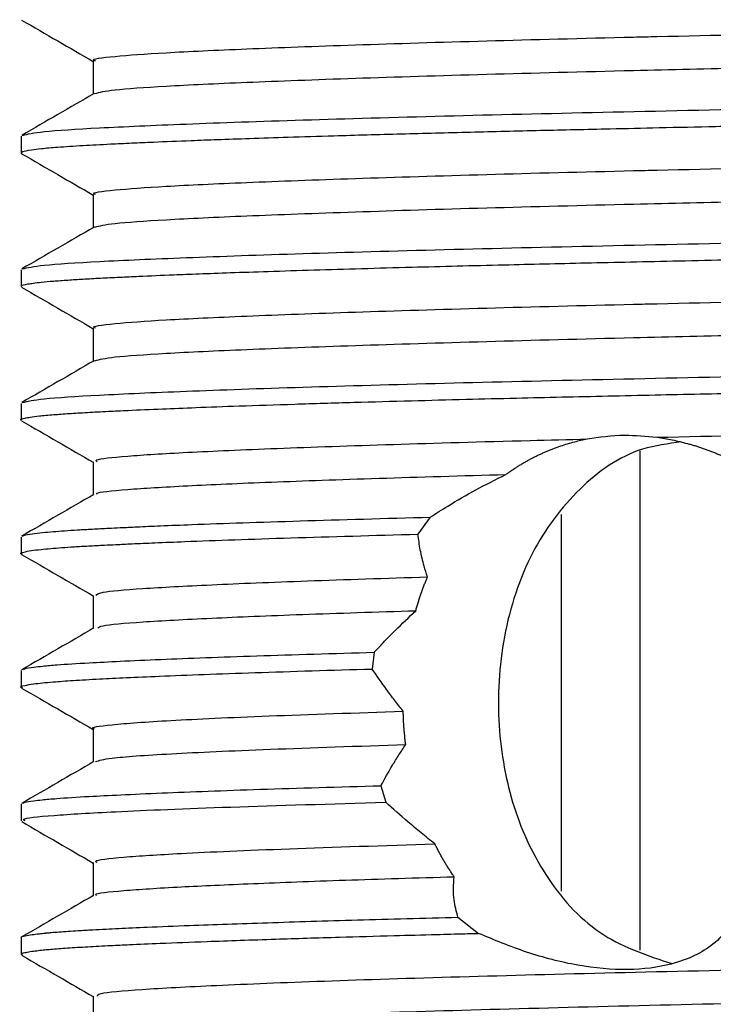
# Model space of a CAD drawing. Units: millimetres. Extents: x 4 to 1496, y 5 to 1495.
# Drawn here: x 741 to 749, y 372 to 383 of the extents above; entities that cross this region are included whole.
import ezdxf

# ---------------------------------------------------------------- set-up
doc = ezdxf.new("R2010")
doc.units = ezdxf.units.MM

msp = doc.modelspace()

# ---------------------------------------------------------------- linework, layer by layer
at = {"color": 7, "linetype": 'Continuous', "lineweight": 25}
for p, q in [((741.131, 381.582), (741.131, 381.395)), ((741.143, 381.386), (741.134, 381.389)), ((741.131, 380.082), (741.131, 379.895)), ((741.942, 379.427), (741.942, 379.056)), ((741.131, 378.582), (741.131, 378.395)), ((748.083, 378.049), (748.083, 372.444)), ((741.942, 377.926), (741.942, 377.556)), ((747.197, 377.333), (747.197, 373.104)), ((745.728, 377.305), (745.59, 377.114)), ((741.131, 377.082), (741.131, 376.895)), ((741.942, 376.426), (741.942, 376.056)), ((745.099, 375.788), (745.075, 375.6)), ((741.131, 375.582), (741.131, 375.395)), ((741.942, 374.926), (741.942, 374.556)), ((745.174, 374.29), (745.228, 374.104)), ((741.131, 374.082), (741.131, 373.895)), ((741.942, 373.426), (741.942, 373.056)), ((746.039, 372.813), (746.27, 372.632)), ((741.131, 372.582), (741.131, 372.395)), ((741.152, 372.382), (741.138, 372.386))]:
    msp.add_line(p, q, dxfattribs=at)
for points, knots in [([(741.967, 382.427), (741.96, 382.429), (741.905, 382.447), (742.149, 382.479), (742.707, 382.52), (743.625, 382.563), (744.842, 382.608), (746.317, 382.653), (747.519, 382.684), (748.817, 382.714), (750.244, 382.748), (752.287, 382.796), (754.283, 382.842), (756.158, 382.884), (757.915, 382.926), (759.504, 382.971), (760.858, 383.016), (761.927, 383.06), (762.665, 383.101), (763.057, 383.138), (763.063, 383.16), (763.065, 383.167)], [0, 0, 0, 0, 0.009875, 0.069182, 0.127263, 0.186185, 0.245926, 0.305476, 0.363846, 0.372679, 0.435921, 0.500176, 0.559713, 0.61806, 0.676594, 0.736211, 0.795913, 0.854694, 0.91285, 0.972254, 1, 1, 1, 1]), ([(741.138, 382.886), (741.273, 382.808), (741.541, 382.653), (741.81, 382.498), (741.942, 382.421)], [0, 0, 0, 0, 0.504861, 1, 1, 1, 1]), ([(741.961, 382.061), (742.014, 382.076), (742.122, 382.104), (742.718, 382.145), (743.622, 382.188), (744.842, 382.233), (746.317, 382.278), (747.832, 382.317), (749.333, 382.352), (750.787, 382.386), (752.47, 382.425), (754.283, 382.467), (756.158, 382.509), (757.915, 382.551), (759.504, 382.596), (760.858, 382.641), (761.926, 382.685), (762.669, 382.726), (763.079, 382.766), (763.079, 382.791), (763.079, 382.802)], [0, 0, 0, 0, 0.056134, 0.114206, 0.17312, 0.232851, 0.292391, 0.350753, 0.392584, 0.439681, 0.487155, 0.546684, 0.605022, 0.663547, 0.723154, 0.782847, 0.841619, 0.899765, 0.95916, 1, 1, 1, 1]), ([(741.942, 382.427), (741.942, 382.364), (741.942, 382.241), (741.942, 382.117), (741.942, 382.056)], [0, 0, 0, 0, 0.50593, 1, 1, 1, 1]), ([(741.147, 381.592), (741.205, 381.606), (741.321, 381.635), (741.965, 381.676), (742.939, 381.719), (744.253, 381.765), (745.841, 381.81), (747.641, 381.852), (749.602, 381.894), (751.678, 381.939), (753.785, 381.984), (755.833, 382.028), (757.768, 382.069), (759.54, 382.114), (761.084, 382.159), (762.33, 382.203), (763.24, 382.244), (763.823, 382.288), (763.892, 382.318), (763.926, 382.332)], [0, 0, 0, 0, 0.0569335, 0.1149961, 0.1738995, 0.2336212, 0.2931514, 0.3515037, 0.4099931, 0.4695809, 0.5292706, 0.5880559, 0.6461786, 0.705549, 0.7653141, 0.8244597, 0.8824785, 0.9415502, 1, 1, 1, 1]), ([(741.139, 381.395), (741.139, 381.4), (741.141, 381.411), (741.226, 381.428), (741.361, 381.445), (741.546, 381.461), (741.805, 381.478), (742.095, 381.493), (742.366, 381.506), (742.663, 381.519), (742.984, 381.532), (743.348, 381.546), (743.709, 381.558), (744.142, 381.572), (744.704, 381.59), (745.384, 381.609), (746.162, 381.629), (746.948, 381.648), (747.661, 381.664), (748.321, 381.679), (748.959, 381.693), (749.685, 381.708), (750.501, 381.726), (751.422, 381.746), (752.373, 381.766), (753.274, 381.786), (754.033, 381.802), (754.649, 381.815), (755.162, 381.826), (755.618, 381.836), (756.063, 381.845), (756.502, 381.854), (756.888, 381.863), (757.255, 381.871), (757.633, 381.879), (758.098, 381.89), (758.703, 381.905), (759.401, 381.923), (760.141, 381.944), (760.827, 381.964), (761.343, 381.981), (761.733, 381.995), (762.032, 382.006), (762.335, 382.017), (762.615, 382.029), (762.86, 382.04), (763.074, 382.051), (763.259, 382.061), (763.45, 382.074), (763.608, 382.086), (763.74, 382.1), (763.837, 382.112), (763.901, 382.127), (763.944, 382.138), (763.926, 382.144), (763.924, 382.145)], [0, 0, 0, 0, 0.019069, 0.045771, 0.063954, 0.085871, 0.112093, 0.134638, 0.150273, 0.164514, 0.187032, 0.201397, 0.217832, 0.236336, 0.25691, 0.285041, 0.311964, 0.33768, 0.362188, 0.378946, 0.397891, 0.419023, 0.442342, 0.467848, 0.496876, 0.522036, 0.543326, 0.560745, 0.574292, 0.587275, 0.600257, 0.61324, 0.626222, 0.634998, 0.646705, 0.661343, 0.678912, 0.705621, 0.73233, 0.75904, 0.785749, 0.798229, 0.812767, 0.829362, 0.845851, 0.860688, 0.875525, 0.890362, 0.903723, 0.925918, 0.940331, 0.956953, 0.975783, 0.996822, 1, 1, 1, 1]), ([(741.952, 382.062), (741.817, 381.983), (741.546, 381.827), (741.275, 381.67), (741.139, 381.592)], [0, 0, 0, 0, 0.4999094, 1, 1, 1, 1]), ([(741.967, 380.927), (741.96, 380.929), (741.905, 380.947), (742.149, 380.979), (742.707, 381.02), (743.625, 381.063), (744.842, 381.108), (746.317, 381.153), (747.519, 381.184), (748.817, 381.214), (750.244, 381.248), (752.287, 381.296), (754.283, 381.342), (756.158, 381.384), (757.915, 381.426), (759.504, 381.471), (760.858, 381.516), (761.927, 381.56), (762.665, 381.601), (763.057, 381.638), (763.063, 381.66), (763.065, 381.667)], [0, 0, 0, 0, 0.009875, 0.069182, 0.127263, 0.186185, 0.245926, 0.305476, 0.363847, 0.37268, 0.435921, 0.500176, 0.559714, 0.618061, 0.676595, 0.736212, 0.795914, 0.854695, 0.91285, 0.972255, 1, 1, 1, 1]), ([(741.138, 381.386), (741.273, 381.308), (741.541, 381.153), (741.81, 380.998), (741.942, 380.921)], [0, 0, 0, 0, 0.504902, 1, 1, 1, 1]), ([(741.961, 380.561), (742.014, 380.576), (742.122, 380.604), (742.718, 380.645), (743.622, 380.688), (744.842, 380.733), (746.317, 380.778), (747.832, 380.817), (749.333, 380.852), (750.787, 380.886), (752.47, 380.925), (754.283, 380.967), (756.158, 381.009), (757.915, 381.051), (759.504, 381.096), (760.858, 381.141), (761.926, 381.185), (762.669, 381.226), (763.079, 381.266), (763.079, 381.291), (763.079, 381.302)], [0, 0, 0, 0, 0.056136, 0.114208, 0.173122, 0.232853, 0.292394, 0.350756, 0.392586, 0.439683, 0.487158, 0.546687, 0.605025, 0.66355, 0.723158, 0.782851, 0.841623, 0.899769, 0.959164, 1, 1, 1, 1]), ([(741.942, 380.927), (741.942, 380.864), (741.942, 380.741), (741.942, 380.617), (741.942, 380.556)], [0, 0, 0, 0, 0.505979, 1, 1, 1, 1]), ([(741.147, 380.092), (741.205, 380.106), (741.321, 380.135), (741.965, 380.176), (742.939, 380.219), (744.253, 380.265), (745.841, 380.31), (747.641, 380.352), (749.602, 380.394), (751.678, 380.439), (753.785, 380.484), (755.833, 380.528), (757.768, 380.569), (759.54, 380.614), (761.084, 380.659), (762.33, 380.703), (763.24, 380.744), (763.823, 380.788), (763.892, 380.818), (763.926, 380.832)], [0, 0, 0, 0, 0.056934, 0.114996, 0.1739, 0.233621, 0.293152, 0.351504, 0.409993, 0.469581, 0.529271, 0.588056, 0.646179, 0.705549, 0.765314, 0.82446, 0.882479, 0.94155, 1, 1, 1, 1]), ([(741.14, 379.895), (741.138, 379.897), (741.129, 379.907), (741.183, 379.92), (741.269, 379.933), (741.362, 379.944), (741.49, 379.956), (741.647, 379.967), (741.825, 379.979), (742.02, 379.989), (742.229, 379.999), (742.498, 380.012), (742.794, 380.025), (743.142, 380.038), (743.492, 380.051), (743.92, 380.065), (744.579, 380.086), (745.451, 380.111), (746.488, 380.137), (747.324, 380.157), (747.986, 380.171), (748.528, 380.183), (749.109, 380.196), (749.728, 380.209), (750.385, 380.224), (751.29, 380.243), (752.347, 380.266), (753.442, 380.289), (754.251, 380.307), (754.916, 380.321), (755.419, 380.331), (755.872, 380.341), (756.247, 380.349), (756.791, 380.36), (757.505, 380.376), (758.283, 380.395), (758.99, 380.412), (759.606, 380.429), (760.19, 380.445), (760.74, 380.462), (761.199, 380.476), (761.6, 380.49), (761.97, 380.503), (762.327, 380.517), (762.647, 380.53), (762.918, 380.543), (763.147, 380.555), (763.369, 380.568), (763.563, 380.582), (763.736, 380.599), (763.861, 380.616), (763.93, 380.632), (763.923, 380.642), (763.921, 380.645)], [0, 0, 0, 0, 0.010372, 0.037082, 0.049582, 0.064117, 0.08069, 0.09716, 0.112001, 0.126841, 0.141682, 0.154854, 0.176991, 0.191424, 0.208098, 0.227015, 0.248172, 0.289276, 0.324467, 0.353741, 0.369252, 0.385582, 0.402732, 0.420701, 0.439489, 0.459096, 0.497472, 0.528031, 0.55077, 0.565685, 0.584689, 0.594139, 0.605146, 0.61771, 0.642688, 0.670203, 0.691569, 0.712936, 0.734302, 0.755669, 0.777035, 0.791643, 0.809262, 0.829889, 0.847191, 0.864493, 0.881795, 0.896507, 0.919121, 0.938588, 0.961567, 0.988056, 1, 1, 1, 1]), ([(741.952, 380.562), (741.817, 380.483), (741.546, 380.327), (741.275, 380.17), (741.139, 380.092)], [0, 0, 0, 0, 0.499949, 1, 1, 1, 1]), ([(741.968, 379.427), (741.96, 379.429), (741.905, 379.447), (742.149, 379.479), (742.707, 379.52), (743.625, 379.563), (744.842, 379.608), (746.317, 379.653), (747.519, 379.684), (748.817, 379.714), (750.244, 379.748), (752.287, 379.796), (754.283, 379.842), (756.158, 379.884), (757.915, 379.926), (759.504, 379.971), (760.858, 380.016), (761.927, 380.06), (762.665, 380.101), (763.057, 380.138), (763.063, 380.16), (763.065, 380.167)], [0, 0, 0, 0, 0.009899, 0.069204, 0.127284, 0.186205, 0.245945, 0.305493, 0.363862, 0.372695, 0.435935, 0.500189, 0.559725, 0.61807, 0.676603, 0.736219, 0.79592, 0.854699, 0.912853, 0.972256, 1, 1, 1, 1]), ([(741.138, 379.886), (741.273, 379.808), (741.541, 379.653), (741.81, 379.498), (741.942, 379.421)], [0, 0, 0, 0, 0.504943, 1, 1, 1, 1]), ([(741.961, 379.061), (742.014, 379.076), (742.122, 379.104), (742.718, 379.145), (743.622, 379.188), (744.842, 379.233), (746.317, 379.278), (747.832, 379.317), (749.333, 379.352), (750.787, 379.386), (752.47, 379.425), (754.283, 379.467), (756.158, 379.509), (757.915, 379.551), (759.504, 379.596), (760.858, 379.641), (761.926, 379.685), (762.669, 379.726), (763.079, 379.766), (763.079, 379.791), (763.079, 379.802)], [0, 0, 0, 0, 0.056138, 0.11421, 0.173124, 0.232856, 0.292396, 0.350758, 0.392589, 0.439686, 0.487161, 0.54669, 0.605028, 0.663553, 0.723161, 0.782854, 0.841626, 0.899773, 0.959168, 1, 1, 1, 1]), ([(741.147, 378.592), (741.205, 378.606), (741.321, 378.635), (741.965, 378.676), (742.939, 378.719), (744.253, 378.765), (745.841, 378.81), (747.641, 378.852), (749.602, 378.894), (751.678, 378.939), (753.785, 378.984), (755.833, 379.028), (757.768, 379.069), (759.54, 379.114), (761.084, 379.159), (762.33, 379.203), (763.24, 379.244), (763.823, 379.288), (763.892, 379.318), (763.926, 379.332)], [0, 0, 0, 0, 0.056934, 0.114997, 0.1739, 0.233622, 0.293152, 0.351504, 0.409994, 0.469581, 0.529271, 0.588056, 0.646179, 0.705549, 0.765314, 0.82446, 0.882479, 0.94155, 1, 1, 1, 1]), ([(741.133, 378.395), (741.132, 378.395), (741.119, 378.402), (741.159, 378.414), (741.234, 378.429), (741.337, 378.442), (741.483, 378.455), (741.667, 378.469), (741.871, 378.481), (742.095, 378.493), (742.372, 378.506), (742.695, 378.52), (743.111, 378.537), (743.6, 378.555), (744.191, 378.574), (744.842, 378.594), (745.49, 378.612), (746.103, 378.628), (746.669, 378.642), (747.37, 378.658), (748.223, 378.677), (749.011, 378.694), (749.526, 378.705), (749.781, 378.711), (750.032, 378.716), (750.278, 378.721), (750.52, 378.727), (751.189, 378.741), (752.168, 378.762), (753.322, 378.787), (754.032, 378.802), (754.386, 378.809), (754.499, 378.812), (754.54, 378.813), (754.554, 378.813), (754.56, 378.813), (754.562, 378.813), (754.563, 378.813), (754.563, 378.813), (754.564, 378.813), (754.564, 378.813), (754.564, 378.813), (754.971, 378.822), (755.769, 378.839), (756.945, 378.864), (757.888, 378.885), (758.622, 378.903), (759.152, 378.917), (759.66, 378.93), (760.146, 378.944), (760.609, 378.958), (760.972, 378.969), (761.265, 378.979), (761.51, 378.987), (761.788, 378.997), (762.093, 379.008), (762.413, 379.02), (762.739, 379.034), (763.08, 379.051), (763.431, 379.071), (763.746, 379.098), (763.92, 379.123), (763.917, 379.14), (763.916, 379.145)], [0, 0, 0, 0, 0.001667, 0.028375, 0.04301, 0.06062, 0.081207, 0.09851, 0.115813, 0.133115, 0.147604, 0.17015, 0.189658, 0.212747, 0.239415, 0.265514, 0.289154, 0.310335, 0.329057, 0.345318, 0.377638, 0.4077, 0.415202, 0.42255, 0.429742, 0.436779, 0.443661, 0.450388, 0.493586, 0.525776, 0.546947, 0.553399, 0.555807, 0.556593, 0.556886, 0.557005, 0.557055, 0.557077, 0.557086, 0.55709, 0.557092, 0.557093, 0.557093, 0.591739, 0.625678, 0.661544, 0.679342, 0.697139, 0.714937, 0.732735, 0.750532, 0.76833, 0.777096, 0.787938, 0.800858, 0.815853, 0.832925, 0.852073, 0.873297, 0.901252, 0.936585, 0.979292, 1, 1, 1, 1]), ([(741.952, 379.062), (741.817, 378.983), (741.546, 378.827), (741.275, 378.67), (741.139, 378.592)], [0, 0, 0, 0, 0.499989, 1, 1, 1, 1]), ([(748.276, 378.202), (748.926, 378.217), (750.236, 378.248), (752.289, 378.296), (754.283, 378.342), (756.159, 378.384), (757.915, 378.426), (759.504, 378.471), (760.858, 378.516), (761.927, 378.56), (762.665, 378.601), (763.057, 378.638), (763.063, 378.66), (763.065, 378.667)], [0, 0, 0, 0, 0.100812, 0.20324, 0.298148, 0.391159, 0.484467, 0.579502, 0.674672, 0.768374, 0.861079, 0.955774, 1, 1, 1, 1]), ([(741.138, 378.386), (741.273, 378.308), (741.541, 378.153), (741.81, 377.998), (741.942, 377.921)], [0, 0, 0, 0, 0.50499, 1, 1, 1, 1]), ([(747.492, 378.183), (747.626, 378.204), (747.862, 378.241), (748.152, 378.213), (748.276, 378.202)], [0, 0, 0, 0, 0.571928, 1, 1, 1, 1]), ([(748.276, 378.202), (748.305, 378.198), (748.361, 378.189), (748.447, 378.173), (748.531, 378.154), (748.602, 378.136), (748.658, 378.12), (748.7, 378.108), (748.742, 378.094), (748.784, 378.081), (748.826, 378.066), (748.867, 378.05), (748.909, 378.034), (748.95, 378.018), (748.991, 378), (749.032, 377.982), (749.072, 377.964), (749.113, 377.944), (749.153, 377.924), (749.193, 377.904), (749.226, 377.886), (749.258, 377.868), (749.276, 377.858), (749.289, 377.851)], [0, 0, 0, 0, 0.081866, 0.163731, 0.245597, 0.327463, 0.368392, 0.40932, 0.450249, 0.491178, 0.532107, 0.573036, 0.613965, 0.654893, 0.695822, 0.736751, 0.77768, 0.818609, 0.859537, 0.900466, 0.941395, 0.961859, 1, 1, 1, 1]), ([(741.988, 377.926), (741.978, 377.933), (741.949, 377.955), (742.283, 377.991), (742.954, 378.033), (743.964, 378.077), (745.269, 378.122), (746.498, 378.158), (747.276, 378.177), (747.492, 378.183)], [0, 0, 0, 0, 0.083233, 0.253192, 0.420566, 0.591427, 0.763773, 0.934677, 1, 1, 1, 1]), ([(748.548, 378.149), (748.4, 378.13), (747.967, 378.073), (747.374, 377.645), (746.833, 376.929), (746.522, 375.99), (746.462, 374.979), (746.636, 374.024), (747.031, 373.203), (747.628, 372.559), (748.178, 372.38), (748.444, 372.292)], [0, 0, 0, 0, 0.059943, 0.175291, 0.294858, 0.41858, 0.537413, 0.649674, 0.764037, 0.885581, 1, 1, 1, 1]), ([(746.578, 377.784), (746.589, 377.792), (746.611, 377.808), (746.645, 377.832), (746.679, 377.854), (746.713, 377.876), (746.748, 377.898), (746.784, 377.919), (746.819, 377.939), (746.855, 377.958), (746.891, 377.977), (746.928, 377.996), (746.965, 378.013), (747.002, 378.03), (747.04, 378.046), (747.078, 378.062), (747.116, 378.077), (747.154, 378.091), (747.206, 378.109), (747.271, 378.129), (747.347, 378.151), (747.421, 378.169), (747.468, 378.178), (747.492, 378.183)], [0, 0, 0, 0, 0.040801, 0.081601, 0.122402, 0.163202, 0.204003, 0.244803, 0.285604, 0.326404, 0.367205, 0.408005, 0.448806, 0.489606, 0.530407, 0.571208, 0.612008, 0.652809, 0.693609, 0.775218, 0.856827, 0.928385, 1, 1, 1, 1]), ([(741.986, 377.56), (741.982, 377.564), (741.964, 377.584), (742.288, 377.616), (742.939, 377.657), (743.906, 377.699), (745.104, 377.742), (746.088, 377.77), (746.578, 377.784)], [0, 0, 0, 0, 0.0546, 0.249883, 0.442196, 0.627385, 0.814263, 1, 1, 1, 1]), ([(745.728, 377.305), (745.793, 377.347), (745.957, 377.451), (746.236, 377.614), (746.463, 377.727), (746.578, 377.784)], [0, 0, 0, 0, 0.247545, 0.621762, 1, 1, 1, 1]), ([(741.95, 377.56), (741.814, 377.482), (741.544, 377.326), (741.273, 377.169), (741.137, 377.091)], [0, 0, 0, 0, 0.49999, 1, 1, 1, 1]), ([(741.146, 377.091), (741.151, 377.095), (741.164, 377.104), (741.246, 377.118), (741.359, 377.131), (741.485, 377.143), (741.617, 377.153), (741.764, 377.162), (741.93, 377.172), (742.092, 377.18), (742.26, 377.188), (742.45, 377.197), (742.713, 377.209), (743.273, 377.231), (744.218, 377.263), (745.224, 377.291), (745.728, 377.305)], [0, 0, 0, 0, 0.052115, 0.128242, 0.191875, 0.243013, 0.289473, 0.335934, 0.382394, 0.428854, 0.458683, 0.500156, 0.55327, 0.618025, 0.809012, 1, 1, 1, 1]), ([(741.149, 376.886), (741.141, 376.889), (741.116, 376.898), (741.152, 376.912), (741.233, 376.929), (741.342, 376.942), (741.46, 376.953), (741.586, 376.963), (741.728, 376.973), (741.888, 376.982), (742.045, 376.99), (742.209, 376.998), (742.394, 377.007), (742.649, 377.018), (743.191, 377.04), (744.111, 377.073), (745.097, 377.1), (745.59, 377.114)], [0, 0, 0, 0, 0.033383, 0.116781, 0.187904, 0.24675, 0.293317, 0.336701, 0.380085, 0.423468, 0.466852, 0.495271, 0.534145, 0.583474, 0.643256, 0.821628, 1, 1, 1, 1]), ([(745.697, 376.634), (745.684, 376.675), (745.652, 376.776), (745.612, 376.937), (745.598, 377.055), (745.59, 377.114)], [0, 0, 0, 0, 0.249504, 0.624378, 1, 1, 1, 1]), ([(741.138, 376.886), (741.273, 376.808), (741.541, 376.653), (741.81, 376.498), (741.942, 376.421)], [0, 0, 0, 0, 0.504855, 1, 1, 1, 1]), ([(741.974, 376.426), (741.983, 376.438), (742.003, 376.465), (742.451, 376.504), (743.225, 376.545), (744.298, 376.59), (745.23, 376.619), (745.697, 376.634)], [0, 0, 0, 0, 0.165772, 0.374748, 0.583076, 0.791148, 1, 1, 1, 1]), ([(745.565, 376.255), (745.567, 376.262), (745.571, 376.277), (745.577, 376.299), (745.584, 376.321), (745.591, 376.342), (745.598, 376.364), (745.605, 376.385), (745.612, 376.407), (745.619, 376.428), (745.626, 376.45), (745.633, 376.467), (745.639, 376.485), (745.645, 376.502), (745.653, 376.523), (745.661, 376.544), (745.669, 376.565), (745.678, 376.586), (745.685, 376.604), (745.692, 376.62), (745.695, 376.63), (745.697, 376.634)], [0, 0, 0, 0, 0.056093, 0.112185, 0.168278, 0.224371, 0.280464, 0.336556, 0.392649, 0.448742, 0.504835, 0.560927, 0.588974, 0.645066, 0.701159, 0.757252, 0.813345, 0.869437, 0.92553, 0.962765, 1, 1, 1, 1]), ([(741.994, 376.06), (742.003, 376.069), (742.027, 376.093), (742.455, 376.129), (743.213, 376.17), (744.247, 376.213), (745.125, 376.241), (745.565, 376.255)], [0, 0, 0, 0, 0.130806, 0.353613, 0.57573, 0.78741, 1, 1, 1, 1]), ([(745.099, 375.788), (745.137, 375.829), (745.214, 375.911), (745.367, 376.067), (745.488, 376.182), (745.565, 376.255)], [0, 0, 0, 0, 0.264674, 0.52935, 1, 1, 1, 1]), ([(741.95, 376.061), (741.815, 375.982), (741.544, 375.826), (741.273, 375.669), (741.138, 375.591)], [0, 0, 0, 0, 0.499991, 1, 1, 1, 1]), ([(741.15, 375.591), (741.155, 375.595), (741.168, 375.605), (741.257, 375.619), (741.38, 375.634), (741.567, 375.65), (741.85, 375.668), (742.247, 375.688), (742.832, 375.714), (743.731, 375.748), (744.643, 375.775), (745.099, 375.788)], [0, 0, 0, 0, 0.064624, 0.150685, 0.209376, 0.280995, 0.404049, 0.497644, 0.600483, 0.800241, 1, 1, 1, 1]), ([(741.152, 375.386), (741.144, 375.389), (741.108, 375.399), (741.159, 375.414), (741.252, 375.431), (741.367, 375.445), (741.508, 375.457), (741.713, 375.472), (741.991, 375.488), (742.316, 375.504), (742.852, 375.527), (743.713, 375.56), (744.621, 375.587), (745.075, 375.6)], [0, 0, 0, 0, 0.032339, 0.137351, 0.216558, 0.269948, 0.321598, 0.400286, 0.483332, 0.554516, 0.631109, 0.815554, 1, 1, 1, 1]), ([(745.424, 375.126), (745.392, 375.166), (745.328, 375.248), (745.209, 375.406), (745.128, 375.523), (745.075, 375.6)], [0, 0, 0, 0, 0.255724, 0.5114477, 1, 1, 1, 1]), ([(741.137, 375.386), (741.273, 375.308), (741.541, 375.153), (741.809, 374.998), (741.942, 374.921)], [0, 0, 0, 0, 0.5046447, 1, 1, 1, 1]), ([(741.957, 374.926), (741.952, 374.928), (741.894, 374.944), (742.131, 374.977), (742.745, 375.022), (743.845, 375.073), (744.896, 375.108), (745.424, 375.126)], [0, 0, 0, 0, 0.019014, 0.239785, 0.489502, 0.743282, 1, 1, 1, 1]), ([(745.452, 374.752), (745.451, 374.759), (745.449, 374.775), (745.447, 374.794), (745.445, 374.813), (745.443, 374.829), (745.442, 374.844), (745.44, 374.86), (745.439, 374.875), (745.437, 374.891), (745.436, 374.906), (745.435, 374.922), (745.433, 374.937), (745.432, 374.953), (745.431, 374.969), (745.43, 374.984), (745.429, 375), (745.428, 375.015), (745.428, 375.031), (745.427, 375.046), (745.426, 375.062), (745.426, 375.078), (745.425, 375.092), (745.425, 375.108), (745.424, 375.12), (745.424, 375.126)], [0, 0, 0, 0, 0.062289, 0.124578, 0.155722, 0.218011, 0.249155, 0.280299, 0.342588, 0.373733, 0.404877, 0.467166, 0.49831, 0.529454, 0.591743, 0.622887, 0.654032, 0.716321, 0.747465, 0.778609, 0.840898, 0.872042, 0.903186, 0.951592, 1, 1, 1, 1]), ([(741.968, 374.56), (742.009, 374.573), (742.104, 374.604), (742.763, 374.648), (743.855, 374.699), (744.918, 374.734), (745.452, 374.752)], [0, 0, 0, 0, 0.203942, 0.465421, 0.731197, 1, 1, 1, 1]), ([(745.174, 374.29), (745.216, 374.367), (745.279, 374.481), (745.375, 374.635), (745.426, 374.713), (745.452, 374.752)], [0, 0, 0, 0, 0.499619, 0.749765, 1, 1, 1, 1]), ([(741.95, 374.56), (741.814, 374.482), (741.544, 374.326), (741.273, 374.169), (741.137, 374.091)], [0, 0, 0, 0, 0.49999, 1, 1, 1, 1]), ([(741.151, 374.091), (741.155, 374.095), (741.166, 374.105), (741.254, 374.119), (741.375, 374.133), (741.561, 374.149), (741.849, 374.168), (742.252, 374.188), (742.849, 374.215), (743.771, 374.249), (744.706, 374.277), (745.174, 374.29)], [0, 0, 0, 0, 0.0630729, 0.1484937, 0.2038309, 0.2773109, 0.3999056, 0.4940554, 0.5977262, 0.7988624, 1, 1, 1, 1]), ([(741.177, 373.895), (741.165, 373.901), (741.124, 373.922), (741.452, 373.957), (742.189, 374), (743.405, 374.051), (744.618, 374.086), (745.228, 374.104)], [0, 0, 0, 0, 0.083131, 0.292417, 0.498058, 0.748007, 1, 1, 1, 1]), ([(745.779, 373.637), (745.727, 373.678), (745.624, 373.76), (745.438, 373.916), (745.309, 374.031), (745.228, 374.104)], [0, 0, 0, 0, 0.265374, 0.530744, 1, 1, 1, 1]), ([(741.139, 373.886), (741.274, 373.807), (741.542, 373.653), (741.81, 373.498), (741.942, 373.421)], [0, 0, 0, 0, 0.505486, 1, 1, 1, 1]), ([(741.986, 373.426), (741.975, 373.432), (741.936, 373.453), (742.241, 373.488), (742.928, 373.532), (744.066, 373.582), (745.207, 373.618), (745.779, 373.637)], [0, 0, 0, 0, 0.083739, 0.29189, 0.496414, 0.7472, 1, 1, 1, 1]), ([(745.996, 373.268), (745.992, 373.274), (745.984, 373.286), (745.972, 373.303), (745.96, 373.321), (745.948, 373.339), (745.937, 373.357), (745.925, 373.375), (745.914, 373.394), (745.902, 373.412), (745.891, 373.431), (745.88, 373.449), (745.869, 373.468), (745.858, 373.487), (745.848, 373.506), (745.837, 373.525), (745.827, 373.544), (745.817, 373.564), (745.806, 373.583), (745.797, 373.602), (745.788, 373.619), (745.782, 373.631), (745.779, 373.637)], [0, 0, 0, 0, 0.050678, 0.101356, 0.152034, 0.202712, 0.25339, 0.304068, 0.354746, 0.405424, 0.456102, 0.50678, 0.557458, 0.608136, 0.658814, 0.709492, 0.76017, 0.810848, 0.861526, 0.912204, 0.956101, 1, 1, 1, 1]), ([(741.98, 373.058), (741.974, 373.061), (741.945, 373.08), (742.246, 373.113), (742.847, 373.152), (743.711, 373.191), (744.734, 373.23), (745.576, 373.255), (745.996, 373.268)], [0, 0, 0, 0, 0.052211, 0.260604, 0.465367, 0.64239, 0.82133, 1, 1, 1, 1]), ([(746.039, 372.813), (746.022, 372.878), (745.994, 372.983), (745.987, 373.136), (745.993, 373.224), (745.996, 373.268)], [0, 0, 0, 0, 0.438521, 0.718983, 1, 1, 1, 1]), ([(741.946, 373.058), (741.811, 372.98), (741.54, 372.823), (741.269, 372.667), (741.134, 372.588)], [0, 0, 0, 0, 0.499144, 1, 1, 1, 1]), ([(741.138, 372.582), (741.136, 372.584), (741.125, 372.591), (741.169, 372.603), (741.244, 372.617), (741.325, 372.627), (741.379, 372.633), (741.402, 372.635), (741.403, 372.635), (741.403, 372.635), (741.403, 372.635), (741.403, 372.635), (741.403, 372.635), (741.403, 372.635), (741.403, 372.635), (741.403, 372.635), (741.404, 372.635), (741.406, 372.636), (741.415, 372.636), (741.436, 372.638), (741.484, 372.643), (741.589, 372.651), (741.742, 372.661), (741.924, 372.672), (742.078, 372.679), (742.276, 372.689), (742.575, 372.703), (742.982, 372.72), (743.44, 372.736), (744.048, 372.757), (744.885, 372.783), (745.654, 372.803), (746.039, 372.813)], [0, 0, 0, 0, 0.020666, 0.095521, 0.154633, 0.197999, 0.225615, 0.226819, 0.22711, 0.227146, 0.227164, 0.227173, 0.227177, 0.22718, 0.227181, 0.227183, 0.227432, 0.22793, 0.229923, 0.237894, 0.253835, 0.285717, 0.349472, 0.391979, 0.42731, 0.458545, 0.522255, 0.606189, 0.672837, 0.738296, 0.869148, 1, 1, 1, 1]), ([(749.088, 372.695), (749.031, 372.631), (748.881, 372.463), (748.504, 372.278), (747.956, 372.205), (747.384, 372.259), (746.804, 372.409), (746.447, 372.558), (746.27, 372.632)], [0, 0, 0, 0, 0.131514, 0.344452, 0.507204, 0.670026, 0.835713, 1, 1, 1, 1]), ([(741.14, 372.395), (741.138, 372.398), (741.135, 372.406), (741.18, 372.418), (741.245, 372.43), (741.319, 372.439), (741.392, 372.447), (741.494, 372.456), (741.646, 372.468), (741.873, 372.482), (742.11, 372.494), (742.38, 372.507), (742.728, 372.522), (743.259, 372.543), (743.932, 372.566), (744.649, 372.588), (745.263, 372.605), (745.742, 372.618), (746.045, 372.626), (746.203, 372.63), (746.252, 372.631), (746.27, 372.632)], [0, 0, 0, 0, 0.045185, 0.100811, 0.148324, 0.187722, 0.219005, 0.245453, 0.307229, 0.369004, 0.428781, 0.471568, 0.535646, 0.622079, 0.732148, 0.823392, 0.895806, 0.949381, 0.984113, 0.994412, 1, 1, 1, 1]), ([(741.99, 371.926), (741.988, 371.937), (741.985, 371.963), (742.439, 372.003), (743.275, 372.048), (744.488, 372.097), (746.01, 372.145), (747.772, 372.191), (749.712, 372.235), (751.773, 372.284), (753.828, 372.331), (755.778, 372.375), (757.58, 372.417), (759.218, 372.463), (760.643, 372.508), (761.798, 372.555), (762.486, 372.585), (762.639, 372.603), (762.647, 372.604)], [0, 0, 0, 0, 0.04523, 0.113573, 0.181663, 0.251165, 0.320763, 0.389118, 0.457197, 0.526694, 0.596296, 0.660823, 0.724879, 0.790299, 0.856026, 0.920928, 0.995533, 1, 1, 1, 1]), ([(741.145, 372.383), (741.28, 372.304), (741.546, 372.151), (741.812, 371.997), (741.942, 371.922)], [0, 0, 0, 0, 0.508598, 1, 1, 1, 1]), ([(741.952, 371.558), (742.007, 371.574), (742.118, 371.606), (742.805, 371.65), (743.844, 371.698), (745.234, 371.746), (746.898, 371.794), (748.785, 371.839), (750.84, 371.887), (752.99, 371.937), (755.108, 371.985), (757.117, 372.031), (758.949, 372.079), (760.527, 372.129), (761.762, 372.177), (762.593, 372.221), (763.02, 372.256), (763.037, 372.276), (763.041, 372.28)], [0, 0, 0, 0, 0.064714, 0.129922, 0.195112, 0.261026, 0.32637, 0.390401, 0.456954, 0.524209, 0.59079, 0.656133, 0.722815, 0.790065, 0.856507, 0.919233, 0.983291, 1, 1, 1, 1]), ([(741.942, 371.926), (741.942, 371.864), (741.942, 371.74), (741.942, 371.617), (741.942, 371.556)], [0, 0, 0, 0, 0.5047055, 1, 1, 1, 1])]:
    msp.add_open_spline(points, degree=3, knots=knots, dxfattribs=at)

doc.saveas('drawing.dxf')
